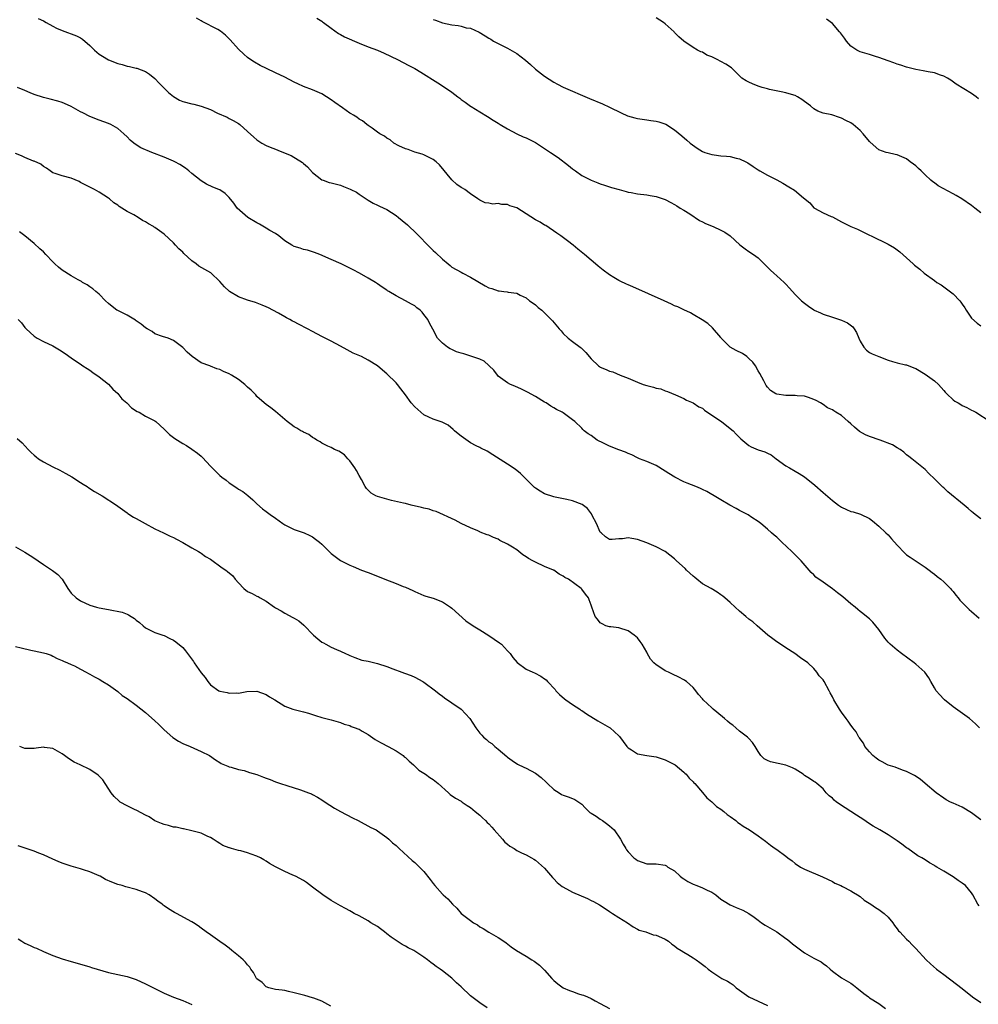
# Model space of a CAD drawing. Units: inches. Extents: x 2499592 to 2502000, y 1488000 to 1491000.
# Drawn here: x 2500962 to 2501168, y 1489507 to 1489720 of the extents above; entities that cross this region are included whole.
import ezdxf

# ---------------------------------------------------------------- set-up
doc = ezdxf.new("R2010")
doc.units = ezdxf.units.IN
doc.header["$MEASUREMENT"] = 0
doc.layers.add('LD24991488_10ft', color=111, linetype='Continuous')

msp = doc.modelspace()

# ---------------------------------------------------------------- linework, layer by layer
at = {"layer": 'LD24991488_10ft'}
for points, elevation in [([(2500965.87, 1489719.87), (2500967, 1489719.35), (2500967.56, 1489719), (2500969, 1489718.21), (2500969.8, 1489717.8), (2500971, 1489717.29), (2500974.13, 1489716.13), (2500975, 1489715.66), (2500975.41, 1489715.41), (2500977, 1489714.01), (2500977.97, 1489713), (2500979, 1489712.2), (2500979.71, 1489711.71), (2500980.98, 1489710.98), (2500983, 1489710.15), (2500983.94, 1489709.94), (2500985, 1489709.59), (2500985.54, 1489709.54), (2500987, 1489709.15), (2500987.14, 1489709.14), (2500989, 1489708.45), (2500989.88, 1489707.88), (2500991, 1489706.92), (2500991.92, 1489705.92), (2500992.84, 1489705), (2500993.93, 1489703.93), (2500995, 1489703.03), (2500996.28, 1489702.28), (2500997, 1489701.96), (2500999, 1489701.44), (2500999.37, 1489701.37), (2501001, 1489700.96), (2501003, 1489700.25), (2501004.51, 1489699.49), (2501006.56, 1489698.56), (2501007, 1489698.28), (2501007.87, 1489697.87), (2501009, 1489697.22), (2501009.31, 1489697), (2501011, 1489695.54), (2501012.3, 1489694.3), (2501013, 1489693.72), (2501013.41, 1489693.41), (2501014.06, 1489693), (2501015, 1489692.5), (2501015.87, 1489692.13), (2501017, 1489691.67), (2501017.51, 1489691.51), (2501018.71, 1489691), (2501020.35, 1489690.35), (2501022.81, 1489688.81), (2501023, 1489688.62), (2501023.86, 1489687.86), (2501025, 1489686.7), (2501027, 1489685.12), (2501027.27, 1489685), (2501028.54, 1489684.54), (2501029, 1489684.44), (2501030.13, 1489684.13), (2501031, 1489683.92), (2501031.68, 1489683.68), (2501033.09, 1489683.09), (2501033.25, 1489683), (2501034.43, 1489682.43), (2501035, 1489682.02), (2501036.51, 1489681), (2501037, 1489680.7), (2501038.08, 1489680.08), (2501039, 1489679.63), (2501039.41, 1489679.41), (2501041, 1489678.66), (2501043, 1489677.39), (2501043.47, 1489677), (2501044.33, 1489676.33), (2501045.41, 1489675.41), (2501047.45, 1489673.45), (2501047.87, 1489673), (2501049.81, 1489671), (2501050.43, 1489670.43), (2501051, 1489669.85), (2501051.45, 1489669.45), (2501053, 1489667.96), (2501054.23, 1489667), (2501054.65, 1489666.65), (2501055, 1489666.3), (2501057, 1489665.17), (2501057.4, 1489665), (2501059, 1489664.13), (2501062.21, 1489662.21), (2501063, 1489661.82), (2501063.65, 1489661.65), (2501065, 1489661.2), (2501065.19, 1489661.19), (2501066.22, 1489661), (2501066.93, 1489660.93), (2501067.13, 1489660.87), (2501069, 1489660.63), (2501069.76, 1489660.24), (2501071, 1489659.65), (2501071.75, 1489659), (2501072.5, 1489658.5), (2501073, 1489658.14), (2501073.61, 1489657.61), (2501074.38, 1489657), (2501075, 1489656.44), (2501076.42, 1489655), (2501076.7, 1489654.7), (2501078.12, 1489653), (2501078.54, 1489652.54), (2501079, 1489652), (2501080.04, 1489651), (2501081, 1489650.25), (2501082.66, 1489649), (2501082.86, 1489648.86), (2501083, 1489648.72), (2501083.88, 1489647.88), (2501085, 1489646.48), (2501086.63, 1489645), (2501086.85, 1489644.85), (2501087, 1489644.75), (2501088.25, 1489644.25), (2501089, 1489643.89), (2501089.71, 1489643.71), (2501091.24, 1489643), (2501093, 1489642.33), (2501095, 1489641.47), (2501096.25, 1489641), (2501097, 1489640.77), (2501098.43, 1489640.43), (2501099, 1489640.21), (2501100.03, 1489640.03), (2501101, 1489639.61), (2501101.49, 1489639.49), (2501103.22, 1489638.78), (2501105, 1489638), (2501105.6, 1489637.6), (2501107, 1489637.06), (2501108.2, 1489636.2), (2501109, 1489635.85), (2501109.42, 1489635.42), (2501112.78, 1489633.22), (2501113.09, 1489633), (2501115, 1489631.53), (2501115.6, 1489631), (2501116.25, 1489630.25), (2501117, 1489629.59), (2501117.29, 1489629.29), (2501119, 1489627.85), (2501119.53, 1489627.53), (2501121, 1489626.88), (2501122.44, 1489626.44), (2501123, 1489626.16), (2501123.84, 1489625.84), (2501124.92, 1489625), (2501127, 1489623.47), (2501127.78, 1489623), (2501129, 1489622.33), (2501129.83, 1489621.83), (2501131, 1489621.08), (2501133.26, 1489619.26), (2501135, 1489617.7), (2501137, 1489615.96), (2501138.32, 1489615), (2501139, 1489614.53), (2501140.07, 1489614.07), (2501141, 1489613.63), (2501141.52, 1489613.52), (2501143.04, 1489613.04), (2501145, 1489612.09), (2501145.62, 1489611.62), (2501147, 1489610.47), (2501148.55, 1489609), (2501149, 1489608.56), (2501149.76, 1489607.76), (2501151, 1489606.33), (2501152.62, 1489604.62), (2501153, 1489604.28), (2501153.74, 1489603.74), (2501156.16, 1489602.16), (2501157, 1489601.61), (2501157.86, 1489601), (2501158.48, 1489600.48), (2501159, 1489600.12), (2501159.59, 1489599.59), (2501160.39, 1489599), (2501161, 1489598.47), (2501162.48, 1489597), (2501162.71, 1489596.71), (2501163, 1489596.37), (2501163.59, 1489595.59), (2501164.14, 1489595), (2501164.5, 1489594.5), (2501165.97, 1489593), (2501166.5, 1489592.5), (2501167, 1489592.09), (2501168.63, 1489590.63)], 8590), ([(2501169, 1489612.03), (2501167.79, 1489613), (2501167.34, 1489613.34), (2501167, 1489613.64), (2501166.24, 1489614.24), (2501165.39, 1489615), (2501161.86, 1489617.86), (2501161, 1489618.7), (2501160.83, 1489618.83), (2501160.65, 1489619), (2501159, 1489620.67), (2501157.81, 1489621.81), (2501157, 1489622.63), (2501154.13, 1489625), (2501153.49, 1489625.49), (2501153, 1489625.84), (2501152.39, 1489626.39), (2501151.58, 1489627), (2501151, 1489627.35), (2501149.99, 1489627.99), (2501147.27, 1489629), (2501145, 1489629.79), (2501144.14, 1489630.14), (2501142.88, 1489630.88), (2501141.77, 1489631.77), (2501141, 1489632.52), (2501140.41, 1489633), (2501139, 1489634.27), (2501137.76, 1489635), (2501137.3, 1489635.3), (2501137, 1489635.52), (2501135.99, 1489635.99), (2501135, 1489636.68), (2501134.45, 1489637), (2501133.5, 1489637.5), (2501133, 1489637.78), (2501131.85, 1489638.15), (2501131, 1489638.47), (2501129.43, 1489638.57), (2501129, 1489638.64), (2501127, 1489638.63), (2501125, 1489638.92), (2501124.84, 1489639), (2501123.7, 1489639.7), (2501123, 1489640.44), (2501122.75, 1489640.75), (2501122.21, 1489641.79), (2501121.36, 1489643.36), (2501121, 1489643.93), (2501120.42, 1489645), (2501119.83, 1489645.83), (2501119, 1489646.62), (2501118.57, 1489647), (2501117.63, 1489647.63), (2501116.29, 1489648.29), (2501115, 1489649.03), (2501113.07, 1489651), (2501113, 1489651.11), (2501111.2, 1489653.2), (2501110.14, 1489654.14), (2501108.94, 1489654.94), (2501107, 1489656.09), (2501106.46, 1489656.46), (2501105, 1489657.06), (2501103.69, 1489657.69), (2501103, 1489657.95), (2501102.31, 1489658.31), (2501100.79, 1489659), (2501094.01, 1489662.01), (2501093, 1489662.47), (2501092.62, 1489662.62), (2501091.27, 1489663.27), (2501091, 1489663.42), (2501089.94, 1489664.06), (2501089, 1489664.59), (2501087.61, 1489665.61), (2501086.5, 1489666.5), (2501085.95, 1489667), (2501085, 1489667.78), (2501083.58, 1489669), (2501082.17, 1489670.17), (2501081.15, 1489671), (2501079.93, 1489671.93), (2501078.5, 1489673), (2501077.63, 1489673.63), (2501075.22, 1489675.22), (2501075, 1489675.34), (2501074, 1489676), (2501073, 1489676.5), (2501071, 1489677.79), (2501069.02, 1489679.02), (2501067.52, 1489679.52), (2501067, 1489679.75), (2501065.76, 1489679.76), (2501065, 1489679.96), (2501063.85, 1489679.85), (2501063, 1489680.04), (2501062.16, 1489680.16), (2501061, 1489680.69), (2501060.58, 1489681), (2501059, 1489682.04), (2501057.77, 1489683), (2501057.28, 1489683.28), (2501057, 1489683.46), (2501056.09, 1489684.09), (2501055, 1489685.09), (2501052.31, 1489688.31), (2501051.6, 1489689), (2501051, 1489689.5), (2501050.11, 1489689.89), (2501049, 1489690.48), (2501048.63, 1489690.63), (2501047, 1489691.02), (2501045.6, 1489691.6), (2501045, 1489691.79), (2501043.55, 1489692.45), (2501042.47, 1489693), (2501041.7, 1489693.7), (2501041, 1489694.06), (2501040.47, 1489694.47), (2501039.47, 1489695), (2501039, 1489695.39), (2501037.8, 1489696.2), (2501037, 1489696.79), (2501036.67, 1489697), (2501035.78, 1489697.78), (2501035, 1489698.18), (2501034.56, 1489698.56), (2501033.79, 1489699), (2501033.33, 1489699.33), (2501033, 1489699.47), (2501031.43, 1489700.57), (2501029.79, 1489701.79), (2501029, 1489702.35), (2501027.98, 1489703), (2501027, 1489703.6), (2501025, 1489704.47), (2501023, 1489705.23), (2501021.8, 1489705.8), (2501021, 1489706.17), (2501019, 1489707.23), (2501017, 1489708.18), (2501015.05, 1489709.05), (2501013.71, 1489709.71), (2501012.44, 1489710.44), (2501011.24, 1489711.24), (2501011, 1489711.43), (2501010.15, 1489712.15), (2501009, 1489713.23), (2501007.24, 1489715.24), (2501006.23, 1489716.23), (2501005.13, 1489717.13), (2501004.54, 1489717.46), (2501001.21, 1489719.21), (2501001, 1489719.35), (2500999.94, 1489719.94)], 8600), ([(2501025.91, 1489719.91), (2501027, 1489719.27), (2501027.16, 1489719.16), (2501027.36, 1489719), (2501029, 1489717.76), (2501030.6, 1489716.6), (2501031, 1489716.4), (2501031.9, 1489715.9), (2501035, 1489714.51), (2501037, 1489713.73), (2501038.97, 1489713), (2501040.39, 1489712.39), (2501043.28, 1489711), (2501045.76, 1489709.76), (2501047.06, 1489709.06), (2501048.32, 1489708.32), (2501052, 1489706), (2501053.2, 1489705.2), (2501055, 1489703.95), (2501056.28, 1489703), (2501056.69, 1489702.69), (2501057, 1489702.42), (2501057.84, 1489701.84), (2501059, 1489700.95), (2501059.13, 1489700.87), (2501061, 1489699.72), (2501062.72, 1489698.72), (2501063.93, 1489697.93), (2501065, 1489697.31), (2501065.17, 1489697.17), (2501065.45, 1489697), (2501067, 1489696.06), (2501069.02, 1489695), (2501070.35, 1489694.35), (2501071, 1489694.11), (2501073, 1489693.1), (2501075, 1489691.84), (2501076.26, 1489691), (2501077.88, 1489689.88), (2501080.16, 1489688.16), (2501081, 1489687.44), (2501081.64, 1489687), (2501083, 1489685.99), (2501085, 1489685), (2501086.47, 1489684.47), (2501087, 1489684.22), (2501087.93, 1489683.93), (2501089.42, 1489683.42), (2501091.09, 1489683), (2501092.56, 1489682.56), (2501093, 1489682.46), (2501093.63, 1489682.37), (2501095, 1489682.09), (2501097, 1489681.83), (2501097.72, 1489681.71), (2501099, 1489681.48), (2501100.53, 1489681), (2501101, 1489680.83), (2501102.17, 1489680.17), (2501103, 1489679.76), (2501103.45, 1489679.45), (2501104.24, 1489679), (2501105, 1489678.54), (2501106.26, 1489677.74), (2501108.34, 1489676.34), (2501109, 1489676.03), (2501109.67, 1489675.67), (2501111.29, 1489675), (2501113, 1489674.26), (2501113.82, 1489673.82), (2501115, 1489672.99), (2501117.08, 1489671.08), (2501118.2, 1489670.2), (2501119, 1489669.64), (2501119.99, 1489669), (2501121, 1489668.25), (2501122.34, 1489667), (2501123.64, 1489665.64), (2501124.37, 1489665), (2501125, 1489664.41), (2501126.65, 1489663), (2501127, 1489662.62), (2501127.74, 1489661.74), (2501129, 1489660.36), (2501130.34, 1489659), (2501131, 1489658.5), (2501131.88, 1489657.88), (2501133, 1489657.06), (2501133.11, 1489657), (2501134.41, 1489656.41), (2501135, 1489656.11), (2501137, 1489655.47), (2501139, 1489654.88), (2501140.28, 1489654.28), (2501141.41, 1489653.41), (2501141.67, 1489653), (2501142.22, 1489652.22), (2501142.68, 1489651), (2501143, 1489650.32), (2501143.76, 1489649), (2501144.35, 1489648.35), (2501145, 1489647.89), (2501145.56, 1489647.56), (2501147, 1489647), (2501149, 1489646.25), (2501149.95, 1489645.95), (2501151, 1489645.65), (2501152.77, 1489645.23), (2501153, 1489645.19), (2501154.59, 1489644.59), (2501155, 1489644.42), (2501157, 1489643.24), (2501159, 1489641.79), (2501159.87, 1489641), (2501161, 1489639.66), (2501161.31, 1489639.31), (2501161.67, 1489639), (2501163, 1489637.66), (2501163.39, 1489637.39), (2501164.14, 1489637), (2501164.67, 1489636.67), (2501165, 1489636.49), (2501166.01, 1489636.01), (2501167, 1489635.48), (2501167.32, 1489635.32), (2501167.93, 1489635), (2501171, 1489633)], 8610), ([(2501051, 1489719.64), (2501051.48, 1489719.48), (2501053, 1489718.93), (2501055, 1489718.47), (2501056.34, 1489718.34), (2501057, 1489718.19), (2501058.12, 1489717.88), (2501059, 1489717.76), (2501060.88, 1489716.88), (2501062.15, 1489716.15), (2501063, 1489715.59), (2501063.38, 1489715.38), (2501063.98, 1489715), (2501067, 1489713.46), (2501069, 1489712.3), (2501070.87, 1489710.87), (2501071.95, 1489709.95), (2501073, 1489708.95), (2501075, 1489707.43), (2501077, 1489706.12), (2501077.74, 1489705.74), (2501079, 1489705.05), (2501084.63, 1489702.63), (2501087.45, 1489701.45), (2501089, 1489700.74), (2501091.5, 1489699.5), (2501092.89, 1489698.89), (2501094.44, 1489698.44), (2501095, 1489698.32), (2501097, 1489698.01), (2501097.91, 1489697.91), (2501099, 1489697.72), (2501099.6, 1489697.6), (2501101.08, 1489697.08), (2501103, 1489695.86), (2501104.57, 1489694.57), (2501105.64, 1489693.64), (2501106.35, 1489693), (2501107.9, 1489691.9), (2501109, 1489691.22), (2501109.49, 1489691), (2501111, 1489690.54), (2501111.51, 1489690.49), (2501113, 1489690.27), (2501114.19, 1489690.19), (2501115, 1489690.09), (2501116.24, 1489689.75), (2501117, 1489689.64), (2501118.35, 1489689), (2501118.77, 1489688.77), (2501119.96, 1489687.96), (2501121, 1489687.23), (2501121.37, 1489687), (2501123, 1489686.08), (2501125, 1489685.08), (2501126.36, 1489684.36), (2501127.61, 1489683.61), (2501128.84, 1489682.84), (2501130.81, 1489681.19), (2501132.12, 1489680.12), (2501133, 1489679.09), (2501133.15, 1489679), (2501135, 1489677.98), (2501136.78, 1489677.22), (2501137, 1489677.14), (2501139, 1489676.06), (2501139.67, 1489675.67), (2501141.01, 1489675.01), (2501142.43, 1489674.43), (2501143, 1489674.16), (2501145, 1489673.18), (2501145.33, 1489673), (2501149, 1489671.24), (2501150.42, 1489670.42), (2501151.57, 1489669.57), (2501153, 1489668.25), (2501154.39, 1489667), (2501154.73, 1489666.73), (2501155, 1489666.47), (2501155.85, 1489665.85), (2501156.81, 1489665), (2501159, 1489663.41), (2501159.51, 1489663), (2501160.44, 1489662.44), (2501161, 1489662), (2501161.61, 1489661.61), (2501163, 1489660.49), (2501164.47, 1489659), (2501164.72, 1489658.72), (2501165, 1489658.27), (2501165.52, 1489657.52), (2501165.82, 1489657), (2501167, 1489655.31), (2501168.18, 1489654.18), (2501169, 1489653.63)], 8620), ([(2501169, 1489677.99), (2501167.73, 1489679), (2501167, 1489679.54), (2501164.91, 1489681), (2501163.7, 1489681.7), (2501163, 1489682.06), (2501159.82, 1489683.82), (2501159, 1489684.45), (2501158.66, 1489684.66), (2501158.25, 1489685), (2501157, 1489686.15), (2501156.11, 1489687), (2501155.56, 1489687.56), (2501155, 1489688.07), (2501154.5, 1489688.5), (2501153.77, 1489689), (2501153, 1489689.58), (2501151, 1489690.45), (2501150.54, 1489690.54), (2501149, 1489690.88), (2501148.59, 1489691), (2501147, 1489691.56), (2501145.18, 1489693.18), (2501145, 1489693.38), (2501143.66, 1489695), (2501143, 1489695.73), (2501141.51, 1489697), (2501141, 1489697.36), (2501139.91, 1489697.91), (2501139, 1489698.41), (2501138.54, 1489698.54), (2501136.91, 1489699.09), (2501135, 1489699.47), (2501133.88, 1489699.88), (2501133, 1489700.38), (2501132.27, 1489701), (2501131, 1489701.94), (2501130.42, 1489702.42), (2501129.5, 1489703), (2501129, 1489703.23), (2501128.69, 1489703.31), (2501127, 1489703.85), (2501125.97, 1489704.03), (2501123.43, 1489704.57), (2501123, 1489704.67), (2501121.87, 1489705), (2501121, 1489705.28), (2501119.76, 1489705.76), (2501119, 1489706.14), (2501118.4, 1489706.4), (2501117.49, 1489707), (2501115.24, 1489709.24), (2501114.04, 1489710.04), (2501113, 1489710.6), (2501112.19, 1489711), (2501111, 1489711.56), (2501109.92, 1489711.92), (2501109, 1489712.58), (2501108.66, 1489712.66), (2501107.97, 1489713), (2501107, 1489713.6), (2501105, 1489714.98), (2501103.93, 1489715.93), (2501103, 1489716.87), (2501102.91, 1489717), (2501101, 1489718.71), (2501100.63, 1489719), (2501099, 1489720.01)], 8630), ([(2501168.53, 1489702.53), (2501167.98, 1489703), (2501167, 1489703.71), (2501163.7, 1489705.7), (2501162.54, 1489706.54), (2501161.84, 1489707), (2501161, 1489707.46), (2501160.34, 1489707.66), (2501159, 1489708.16), (2501157.64, 1489708.36), (2501156.6, 1489708.6), (2501155, 1489708.83), (2501153.28, 1489709.28), (2501153, 1489709.34), (2501151.78, 1489709.78), (2501151, 1489709.99), (2501150.28, 1489710.28), (2501149, 1489710.71), (2501147, 1489711.48), (2501146.31, 1489711.69), (2501145, 1489712.12), (2501143, 1489712.67), (2501142.29, 1489713), (2501141, 1489713.9), (2501140.05, 1489715), (2501139.62, 1489715.62), (2501138.78, 1489716.78), (2501138.56, 1489717), (2501137, 1489718.78), (2501135.74, 1489719.74)], 8640), ([(2501168.7, 1489567), (2501167.83, 1489567.83), (2501166.52, 1489569), (2501163, 1489571.54), (2501161.15, 1489573), (2501161, 1489573.14), (2501160.14, 1489574.14), (2501159.37, 1489575), (2501159, 1489575.6), (2501158.2, 1489577), (2501157.8, 1489577.8), (2501156.92, 1489579), (2501155, 1489580.72), (2501154.66, 1489581), (2501151.9, 1489583), (2501151, 1489583.7), (2501149.45, 1489585), (2501149.22, 1489585.22), (2501149, 1489585.47), (2501148.32, 1489586.32), (2501147, 1489588.21), (2501146.4, 1489589), (2501145.74, 1489589.74), (2501145, 1489590.48), (2501144.37, 1489591), (2501143.6, 1489591.6), (2501143, 1489592.1), (2501142.49, 1489592.49), (2501141.92, 1489593), (2501141, 1489593.73), (2501139.23, 1489595.23), (2501138.09, 1489596.09), (2501137, 1489596.96), (2501135, 1489598.39), (2501133.47, 1489599.47), (2501133, 1489599.99), (2501132.45, 1489600.45), (2501132.03, 1489601), (2501130.31, 1489603), (2501129, 1489604.27), (2501128.61, 1489604.61), (2501128.26, 1489605), (2501126.14, 1489607), (2501125, 1489608.05), (2501124.48, 1489608.48), (2501123.92, 1489609), (2501123, 1489609.8), (2501121.6, 1489611), (2501121, 1489611.49), (2501119.67, 1489612.33), (2501118.87, 1489612.87), (2501117.54, 1489613.54), (2501117, 1489613.8), (2501116.26, 1489614.26), (2501114.9, 1489615), (2501113, 1489616.16), (2501111.2, 1489617.2), (2501111, 1489617.28), (2501109.94, 1489617.94), (2501109, 1489618.34), (2501108.58, 1489618.58), (2501107.61, 1489619), (2501105.7, 1489619.7), (2501105, 1489620), (2501103.03, 1489621), (2501101.77, 1489621.77), (2501101, 1489622.33), (2501099, 1489623.5), (2501097, 1489624.37), (2501095.43, 1489625), (2501095, 1489625.19), (2501093.8, 1489625.8), (2501093, 1489626.1), (2501092.42, 1489626.42), (2501091, 1489626.88), (2501089, 1489627.72), (2501087.66, 1489628.34), (2501086.33, 1489629), (2501085, 1489629.97), (2501084.38, 1489630.38), (2501083.55, 1489631), (2501083.26, 1489631.26), (2501083, 1489631.54), (2501081.47, 1489633), (2501081, 1489633.4), (2501079, 1489634.85), (2501078.75, 1489635), (2501077.57, 1489635.57), (2501077, 1489635.93), (2501076.32, 1489636.32), (2501075.32, 1489637), (2501075, 1489637.18), (2501073, 1489638.4), (2501071.34, 1489639.34), (2501070.01, 1489640.01), (2501068.61, 1489640.61), (2501067.63, 1489641), (2501067, 1489641.34), (2501065, 1489642.8), (2501064.82, 1489643), (2501064.07, 1489644.07), (2501061.98, 1489645.98), (2501061, 1489646.41), (2501059.12, 1489647.12), (2501057.56, 1489647.56), (2501057, 1489647.76), (2501056.04, 1489648.04), (2501055, 1489648.54), (2501054.66, 1489648.66), (2501054.08, 1489649), (2501053, 1489649.86), (2501051.88, 1489651), (2501050.93, 1489652.93), (2501050.19, 1489654.19), (2501049.84, 1489655), (2501049, 1489656.06), (2501048.57, 1489656.57), (2501048.14, 1489657), (2501047.47, 1489657.47), (2501047, 1489657.9), (2501046.31, 1489658.31), (2501044.99, 1489659), (2501043, 1489660.08), (2501041.43, 1489661), (2501041.16, 1489661.16), (2501041, 1489661.29), (2501039.97, 1489661.97), (2501039, 1489662.69), (2501038.53, 1489663), (2501037, 1489663.87), (2501035.09, 1489665), (2501033.71, 1489665.71), (2501031.17, 1489667), (2501029, 1489667.9), (2501026.57, 1489669), (2501025.42, 1489669.42), (2501023.91, 1489669.91), (2501023, 1489670.11), (2501022.35, 1489670.35), (2501021, 1489670.73), (2501020.5, 1489671), (2501019, 1489671.97), (2501017.73, 1489673), (2501017, 1489673.5), (2501015.8, 1489674.2), (2501015, 1489674.7), (2501013.54, 1489675.54), (2501013, 1489675.83), (2501011.07, 1489677), (2501008.74, 1489679), (2501008.03, 1489680.03), (2501007, 1489681.29), (2501006.14, 1489682.14), (2501005, 1489682.9), (2501004.81, 1489683), (2501003.5, 1489683.5), (2501002.14, 1489684.14), (2501001, 1489684.86), (2500999, 1489686.45), (2500998.34, 1489687), (2500997.57, 1489687.57), (2500996.36, 1489688.36), (2500995.27, 1489689), (2500995, 1489689.14), (2500993, 1489689.97), (2500990.37, 1489691), (2500988.01, 1489692.01), (2500987, 1489692.63), (2500986.46, 1489693), (2500985.65, 1489693.65), (2500985, 1489694.36), (2500984.34, 1489695), (2500983, 1489696.14), (2500981.49, 1489697), (2500981, 1489697.25), (2500979, 1489697.95), (2500977, 1489698.73), (2500975.51, 1489699.51), (2500975, 1489699.77), (2500973, 1489700.89), (2500971.56, 1489701.56), (2500971, 1489701.76), (2500970.06, 1489702.06), (2500968.47, 1489702.47), (2500967, 1489702.82), (2500965, 1489703.5), (2500964.16, 1489703.84), (2500963, 1489704.34), (2500961.39, 1489705)], 8580), ([(2501169, 1489547.2), (2501167, 1489548.7), (2501165, 1489549.9), (2501163, 1489550.75), (2501162.46, 1489551), (2501161.51, 1489551.51), (2501161, 1489551.83), (2501159.4, 1489553), (2501157, 1489555), (2501155.9, 1489555.9), (2501154.71, 1489556.71), (2501153, 1489557.61), (2501152.11, 1489557.89), (2501150.51, 1489558.51), (2501149, 1489558.93), (2501148.85, 1489559), (2501147.7, 1489559.7), (2501147, 1489560.02), (2501146.47, 1489560.47), (2501145.74, 1489561), (2501145, 1489561.8), (2501144.02, 1489563), (2501143.7, 1489563.7), (2501143, 1489564.59), (2501142.84, 1489564.84), (2501142.71, 1489565), (2501142.12, 1489566.12), (2501141.39, 1489567), (2501141.24, 1489567.24), (2501141, 1489567.54), (2501140.42, 1489568.42), (2501139.95, 1489569), (2501139, 1489570.35), (2501138.51, 1489571), (2501137.3, 1489573), (2501137, 1489573.69), (2501136.55, 1489574.55), (2501136.29, 1489575), (2501135.21, 1489577), (2501135, 1489577.31), (2501134.19, 1489578.19), (2501133.69, 1489579), (2501133, 1489579.75), (2501131.75, 1489581), (2501130.11, 1489582.11), (2501128.9, 1489583), (2501127, 1489584.21), (2501125.79, 1489585), (2501125, 1489585.55), (2501124.19, 1489586.19), (2501123.09, 1489587), (2501120.8, 1489589), (2501119.83, 1489589.83), (2501119, 1489590.43), (2501118.36, 1489591), (2501117, 1489592.17), (2501116.08, 1489593), (2501115, 1489594.04), (2501113.8, 1489595), (2501113.37, 1489595.37), (2501113, 1489595.65), (2501112.2, 1489596.2), (2501110.86, 1489597), (2501109, 1489598.06), (2501107.79, 1489599), (2501107.37, 1489599.37), (2501107, 1489599.66), (2501105.58, 1489601), (2501105.31, 1489601.31), (2501103.43, 1489603), (2501103.23, 1489603.23), (2501103, 1489603.43), (2501101, 1489604.97), (2501099, 1489606.02), (2501097, 1489606.86), (2501095, 1489607.59), (2501093.77, 1489607.77), (2501093, 1489607.94), (2501091.75, 1489607.75), (2501091, 1489607.72), (2501089.57, 1489607.57), (2501089, 1489607.6), (2501088.12, 1489608.12), (2501087.18, 1489609), (2501087, 1489609.19), (2501086.14, 1489611), (2501085.24, 1489612.76), (2501085.09, 1489613.09), (2501084.24, 1489614.24), (2501083.09, 1489615.09), (2501081, 1489615.88), (2501079.8, 1489616.2), (2501077.27, 1489616.73), (2501077, 1489616.78), (2501075, 1489617.4), (2501074.03, 1489618.03), (2501073, 1489618.63), (2501072.81, 1489618.81), (2501072.59, 1489619), (2501071, 1489620.58), (2501070.8, 1489620.8), (2501070.56, 1489621), (2501069.82, 1489621.82), (2501069, 1489622.45), (2501068.7, 1489622.7), (2501068.2, 1489623), (2501067, 1489623.82), (2501063.8, 1489625.8), (2501062.59, 1489626.59), (2501061.28, 1489627.28), (2501061, 1489627.38), (2501060.26, 1489627.74), (2501059, 1489628.43), (2501057, 1489629.83), (2501056.38, 1489630.38), (2501055.55, 1489631), (2501055.28, 1489631.28), (2501054.2, 1489632.2), (2501052.89, 1489632.89), (2501051, 1489633.53), (2501050.06, 1489633.94), (2501049, 1489634.43), (2501048.29, 1489635), (2501047, 1489636.16), (2501046.26, 1489637), (2501045, 1489638.76), (2501044.04, 1489640.04), (2501043.28, 1489641), (2501043, 1489641.33), (2501041, 1489643.27), (2501040.04, 1489644.04), (2501039, 1489645.01), (2501037, 1489646.26), (2501035.5, 1489647), (2501033.77, 1489647.76), (2501032.44, 1489648.44), (2501031, 1489649.27), (2501029, 1489650.31), (2501027, 1489651.32), (2501025, 1489652.37), (2501023.89, 1489653), (2501021.97, 1489653.97), (2501021, 1489654.5), (2501020.66, 1489654.66), (2501020.11, 1489655), (2501019.37, 1489655.37), (2501019, 1489655.6), (2501017.61, 1489656.39), (2501016.45, 1489657), (2501015.48, 1489657.48), (2501015, 1489657.72), (2501014.11, 1489658.11), (2501012.66, 1489658.66), (2501011, 1489659.18), (2501009, 1489659.87), (2501007.09, 1489661), (2501007, 1489661.07), (2501006.03, 1489662.03), (2501005, 1489663.18), (2501003.03, 1489665.03), (2501001.8, 1489665.8), (2501000.51, 1489666.51), (2500999.9, 1489667), (2500999, 1489667.63), (2500997.24, 1489669.24), (2500997, 1489669.47), (2500996.19, 1489670.19), (2500995.47, 1489671), (2500995, 1489671.49), (2500993, 1489673.36), (2500991, 1489674.82), (2500990.87, 1489674.87), (2500990.69, 1489675), (2500989.6, 1489675.6), (2500989, 1489676.04), (2500988.33, 1489676.33), (2500987.38, 1489677), (2500986.47, 1489677.53), (2500985, 1489678.3), (2500983.91, 1489679), (2500983.33, 1489679.33), (2500983, 1489679.6), (2500982.15, 1489680.15), (2500981.2, 1489681), (2500981, 1489681.16), (2500979, 1489682.46), (2500977.98, 1489683), (2500977, 1489683.48), (2500975, 1489684.55), (2500974.7, 1489684.7), (2500973, 1489685.45), (2500971, 1489685.97), (2500969.53, 1489686.47), (2500969, 1489686.63), (2500968.44, 1489687), (2500967.62, 1489687.62), (2500967, 1489687.93), (2500966.43, 1489688.43), (2500965, 1489689.08), (2500964.88, 1489689.12), (2500963, 1489689.93), (2500962.27, 1489690.27), (2500961, 1489690.78)], 8570), ([(2501168.64, 1489528.64), (2501168.35, 1489529), (2501167.29, 1489531), (2501167, 1489531.44), (2501165.69, 1489533), (2501165, 1489533.55), (2501164.12, 1489534.12), (2501163, 1489534.91), (2501161, 1489536.1), (2501159.55, 1489537), (2501159.19, 1489537.19), (2501159, 1489537.33), (2501157.93, 1489537.93), (2501157, 1489538.55), (2501156.25, 1489539), (2501155.43, 1489539.43), (2501153.26, 1489541), (2501153, 1489541.17), (2501151.96, 1489541.96), (2501151, 1489542.61), (2501150.78, 1489542.78), (2501149, 1489543.91), (2501147.22, 1489545), (2501145.8, 1489545.8), (2501144.58, 1489546.58), (2501144, 1489547), (2501143, 1489547.64), (2501142.19, 1489548.19), (2501139.76, 1489549.76), (2501137.87, 1489551), (2501137.41, 1489551.41), (2501137, 1489551.83), (2501136.33, 1489552.33), (2501135.69, 1489553), (2501135, 1489553.82), (2501133.67, 1489555), (2501133.27, 1489555.27), (2501133, 1489555.43), (2501132.05, 1489556.05), (2501131, 1489556.75), (2501130.68, 1489557), (2501129, 1489558.08), (2501128.4, 1489558.4), (2501127, 1489558.98), (2501125.31, 1489559.31), (2501123.65, 1489559.65), (2501123, 1489559.93), (2501122.29, 1489560.29), (2501121.59, 1489561), (2501121, 1489561.88), (2501120.37, 1489563), (2501119.82, 1489563.82), (2501119, 1489564.68), (2501118.74, 1489565), (2501117, 1489566.3), (2501116.23, 1489567), (2501115.56, 1489567.56), (2501115, 1489567.94), (2501114.43, 1489568.43), (2501113.73, 1489569), (2501113.34, 1489569.34), (2501111.28, 1489571), (2501111, 1489571.29), (2501109.18, 1489573), (2501109, 1489573.24), (2501108.15, 1489574.15), (2501107.6, 1489575), (2501107, 1489575.67), (2501105.58, 1489577), (2501105.23, 1489577.23), (2501105, 1489577.35), (2501103.9, 1489577.9), (2501102.55, 1489578.55), (2501101.67, 1489579), (2501101, 1489579.31), (2501100.05, 1489579.95), (2501099, 1489580.58), (2501098.54, 1489581), (2501097.78, 1489581.78), (2501097.09, 1489583.09), (2501097, 1489583.3), (2501096.02, 1489585), (2501095.6, 1489585.6), (2501095, 1489586.4), (2501094.67, 1489586.67), (2501094.26, 1489587), (2501093, 1489587.91), (2501091, 1489588.58), (2501089.26, 1489588.74), (2501089, 1489588.78), (2501088.19, 1489589), (2501087.39, 1489589.39), (2501087, 1489589.62), (2501086.42, 1489590.42), (2501085.89, 1489591), (2501085.2, 1489593), (2501085, 1489593.43), (2501084.6, 1489594.6), (2501084.45, 1489595), (2501083.79, 1489595.79), (2501083, 1489596.85), (2501082.87, 1489597), (2501080.12, 1489599), (2501079.38, 1489599.38), (2501079, 1489599.68), (2501078.14, 1489600.14), (2501077, 1489600.94), (2501076.88, 1489601), (2501075, 1489601.78), (2501073, 1489602.67), (2501072.48, 1489603), (2501071.51, 1489603.51), (2501071, 1489603.88), (2501070.3, 1489604.3), (2501069.45, 1489605), (2501069, 1489605.34), (2501068.06, 1489605.94), (2501067, 1489606.58), (2501065.37, 1489607.37), (2501065, 1489607.63), (2501063.98, 1489607.98), (2501063, 1489608.49), (2501062.6, 1489608.6), (2501061.13, 1489609.13), (2501061, 1489609.22), (2501060.58, 1489609.42), (2501059, 1489610.06), (2501057.03, 1489611.03), (2501055.75, 1489611.75), (2501051.64, 1489613.64), (2501051, 1489613.79), (2501050.11, 1489614.11), (2501049, 1489614.33), (2501048.48, 1489614.48), (2501046.25, 1489615), (2501045, 1489615.32), (2501044.6, 1489615.4), (2501042.01, 1489615.99), (2501041, 1489616.24), (2501039, 1489616.84), (2501038.61, 1489617), (2501037.6, 1489617.6), (2501037, 1489618.18), (2501036.59, 1489618.59), (2501036.34, 1489619), (2501035.51, 1489620.49), (2501035, 1489621.37), (2501034.44, 1489622.44), (2501034.09, 1489623), (2501033, 1489624.56), (2501032.57, 1489625), (2501031.85, 1489625.85), (2501030.64, 1489626.64), (2501029.73, 1489627), (2501029, 1489627.39), (2501028.29, 1489627.71), (2501027, 1489628.32), (2501026.61, 1489628.61), (2501025.88, 1489629), (2501025.38, 1489629.38), (2501025, 1489629.54), (2501024.21, 1489630.21), (2501023, 1489630.69), (2501022.82, 1489630.82), (2501022.49, 1489631), (2501021.58, 1489631.58), (2501021, 1489631.87), (2501020.37, 1489632.37), (2501019.52, 1489633), (2501019, 1489633.46), (2501017, 1489635.15), (2501015.99, 1489635.99), (2501015, 1489636.66), (2501014.55, 1489637), (2501013, 1489638.41), (2501012.73, 1489638.73), (2501011.74, 1489639.74), (2501011, 1489640.38), (2501010.7, 1489640.7), (2501010.39, 1489641), (2501009, 1489642.03), (2501007.55, 1489643), (2501007, 1489643.3), (2501005.78, 1489643.78), (2501005, 1489644.25), (2501004.37, 1489644.37), (2501003, 1489644.95), (2501002.82, 1489645), (2501001, 1489645.68), (2500999.02, 1489647.02), (2500997.93, 1489647.93), (2500997, 1489648.99), (2500995, 1489650.49), (2500993.89, 1489651), (2500992.65, 1489651.35), (2500991, 1489651.88), (2500990.4, 1489652.4), (2500989.37, 1489653), (2500989, 1489653.18), (2500988.02, 1489654.02), (2500987, 1489654.68), (2500986.83, 1489654.83), (2500985, 1489655.9), (2500984.29, 1489656.29), (2500983, 1489656.9), (2500982.84, 1489657), (2500981.77, 1489657.77), (2500981, 1489658.45), (2500980.35, 1489659), (2500979, 1489660.43), (2500978.29, 1489661), (2500977.6, 1489661.6), (2500977, 1489662), (2500976.44, 1489662.44), (2500975.44, 1489663), (2500975.18, 1489663.18), (2500974.46, 1489663.54), (2500973, 1489664.38), (2500971, 1489665.61), (2500970.24, 1489666.24), (2500969.41, 1489667), (2500969, 1489667.41), (2500967.49, 1489669), (2500967, 1489669.54), (2500966.24, 1489670.24), (2500965, 1489671.36), (2500963, 1489673.05), (2500961.86, 1489673.86)], 8560), ([(2500961.57, 1489655), (2500962.24, 1489654.24), (2500963, 1489653.26), (2500963.24, 1489653), (2500965, 1489651.41), (2500965.64, 1489651), (2500967, 1489650.25), (2500969, 1489649.28), (2500970.47, 1489648.47), (2500971.69, 1489647.69), (2500973, 1489646.74), (2500975.19, 1489645.19), (2500975.5, 1489645), (2500976.41, 1489644.41), (2500977, 1489644.06), (2500977.6, 1489643.6), (2500979, 1489642.67), (2500981, 1489641.03), (2500981.96, 1489639.96), (2500983, 1489639.05), (2500983.9, 1489637.9), (2500984.94, 1489637), (2500985.98, 1489635.98), (2500987.19, 1489635.19), (2500987.61, 1489635), (2500989, 1489634.19), (2500991, 1489633.15), (2500991.21, 1489633), (2500993, 1489631.38), (2500993.18, 1489631.18), (2500994.19, 1489630.19), (2500995.34, 1489629.34), (2500997, 1489628.27), (2500997.81, 1489627.81), (2500999, 1489627.05), (2501000.2, 1489626.2), (2501001, 1489625.52), (2501001.26, 1489625.26), (2501003, 1489623.38), (2501003.32, 1489623), (2501005, 1489621.38), (2501005.44, 1489621), (2501006.34, 1489620.34), (2501007, 1489619.8), (2501008.7, 1489618.7), (2501009, 1489618.46), (2501009.93, 1489617.93), (2501011.04, 1489617.04), (2501012.11, 1489616.11), (2501013, 1489615.25), (2501014.21, 1489614.21), (2501015, 1489613.65), (2501015.85, 1489613), (2501017, 1489612.18), (2501018.57, 1489611), (2501019, 1489610.73), (2501020.15, 1489610.15), (2501021, 1489609.75), (2501023.2, 1489609), (2501024.43, 1489608.43), (2501025, 1489608.14), (2501025.65, 1489607.65), (2501026.49, 1489607), (2501027, 1489606.58), (2501028.54, 1489605), (2501029, 1489604.57), (2501031, 1489603.02), (2501033, 1489602.02), (2501033.76, 1489601.76), (2501035.56, 1489601), (2501037, 1489600.47), (2501039, 1489599.66), (2501040.56, 1489599), (2501043, 1489598.1), (2501044.53, 1489597.47), (2501045, 1489597.31), (2501046.59, 1489596.59), (2501047, 1489596.34), (2501049, 1489595.49), (2501049.37, 1489595.37), (2501051, 1489594.95), (2501053, 1489594.16), (2501054.68, 1489593), (2501055, 1489592.76), (2501058.05, 1489590.05), (2501059.58, 1489589), (2501061, 1489588.1), (2501063, 1489586.89), (2501064.13, 1489586.13), (2501065.3, 1489585.3), (2501065.67, 1489585), (2501067, 1489583.57), (2501067.55, 1489583), (2501068.17, 1489582.17), (2501069.06, 1489581.06), (2501071, 1489579.67), (2501072.42, 1489579), (2501072.83, 1489578.83), (2501074.17, 1489578.16), (2501075, 1489577.52), (2501075.31, 1489577.31), (2501075.58, 1489577), (2501077.24, 1489575.24), (2501077.42, 1489575), (2501078.18, 1489574.18), (2501079.26, 1489573.26), (2501079.6, 1489573), (2501081, 1489572.02), (2501082.59, 1489571), (2501082.82, 1489570.82), (2501083, 1489570.72), (2501083.99, 1489569.99), (2501086.48, 1489568.48), (2501087, 1489568.23), (2501089, 1489567.08), (2501089.12, 1489567), (2501091, 1489565.27), (2501091.13, 1489565.13), (2501092.73, 1489563), (2501093, 1489562.7), (2501093.74, 1489562.26), (2501095, 1489561.42), (2501097, 1489561.01), (2501099, 1489560.71), (2501100.29, 1489560.29), (2501101, 1489560.09), (2501103, 1489559.12), (2501103.16, 1489559), (2501105, 1489557.47), (2501105.22, 1489557.22), (2501105.47, 1489557), (2501106.13, 1489556.13), (2501107, 1489555.39), (2501107.17, 1489555.17), (2501107.35, 1489555), (2501109, 1489553.09), (2501109.94, 1489551.94), (2501111, 1489551.04), (2501112.06, 1489550.06), (2501113, 1489549.45), (2501113.59, 1489549), (2501114.34, 1489548.34), (2501115, 1489547.88), (2501116.19, 1489547), (2501116.62, 1489546.62), (2501117, 1489546.36), (2501117.79, 1489545.79), (2501119.11, 1489545), (2501121, 1489543.74), (2501122.58, 1489542.58), (2501123.7, 1489541.7), (2501124.67, 1489541), (2501125, 1489540.78), (2501127, 1489539.31), (2501127.38, 1489539), (2501128.31, 1489538.31), (2501129, 1489537.75), (2501130.15, 1489537), (2501131, 1489536.53), (2501134.9, 1489534.9), (2501137, 1489533.86), (2501137.55, 1489533.55), (2501138.82, 1489533), (2501139.17, 1489532.83), (2501141, 1489531.87), (2501141.53, 1489531.53), (2501142.45, 1489531), (2501143, 1489530.62), (2501143.89, 1489529.89), (2501145.32, 1489529), (2501146.28, 1489528.28), (2501147, 1489527.84), (2501148.19, 1489527), (2501149, 1489526.19), (2501150, 1489525), (2501150.39, 1489524.39), (2501151, 1489523.7), (2501151.28, 1489523.28), (2501151.56, 1489523), (2501153, 1489521.45), (2501153.51, 1489521), (2501154.22, 1489520.22), (2501155, 1489519.46), (2501157.2, 1489517), (2501158.14, 1489516.14), (2501159.46, 1489515), (2501161, 1489513.82), (2501163.78, 1489511.78), (2501165, 1489510.82), (2501167.23, 1489509), (2501169, 1489507.81)], 8550), ([(2500961.35, 1489629.35), (2500962.4, 1489628.4), (2500963.7, 1489627), (2500964.35, 1489626.35), (2500965, 1489625.74), (2500965.39, 1489625.39), (2500965.93, 1489625), (2500967, 1489624.31), (2500969, 1489623.21), (2500970.49, 1489622.49), (2500971, 1489622.21), (2500971.81, 1489621.81), (2500973.09, 1489621.1), (2500975, 1489619.9), (2500975.53, 1489619.53), (2500976.4, 1489619), (2500976.74, 1489618.74), (2500977.96, 1489617.96), (2500979.65, 1489617), (2500982.7, 1489615), (2500983, 1489614.79), (2500984.02, 1489614.02), (2500985, 1489613.36), (2500985.2, 1489613.2), (2500986.39, 1489612.39), (2500987, 1489612.08), (2500988.93, 1489611), (2500991, 1489609.88), (2500992.88, 1489609), (2500994.29, 1489608.29), (2500995, 1489608), (2500995.63, 1489607.63), (2500997.06, 1489606.94), (2500999, 1489605.78), (2501000.4, 1489605), (2501000.75, 1489604.75), (2501001, 1489604.62), (2501001.94, 1489603.94), (2501003, 1489603.31), (2501005.5, 1489601.5), (2501006.28, 1489601), (2501006.69, 1489600.69), (2501007.77, 1489599.77), (2501008.34, 1489599), (2501009, 1489598.21), (2501010.15, 1489597), (2501011, 1489596.39), (2501011.97, 1489595.97), (2501013, 1489595.39), (2501013.28, 1489595.28), (2501013.69, 1489595), (2501015, 1489594.3), (2501016.78, 1489593), (2501017, 1489592.86), (2501018.21, 1489592.21), (2501019, 1489591.69), (2501020.77, 1489590.77), (2501021, 1489590.61), (2501022.04, 1489590.04), (2501023.12, 1489589.12), (2501025.18, 1489587), (2501026.15, 1489586.15), (2501027, 1489585.49), (2501027.32, 1489585.32), (2501027.81, 1489585), (2501029, 1489584.41), (2501030.11, 1489583.89), (2501031, 1489583.55), (2501032.09, 1489583), (2501032.74, 1489582.74), (2501033, 1489582.59), (2501034.13, 1489582.13), (2501035.61, 1489581.61), (2501037, 1489581.33), (2501037.26, 1489581.26), (2501039, 1489580.86), (2501041, 1489580.19), (2501042.29, 1489579.71), (2501044.23, 1489579), (2501044.8, 1489578.8), (2501046.26, 1489578.26), (2501047, 1489577.94), (2501048.77, 1489577), (2501049, 1489576.85), (2501051.5, 1489575), (2501052.29, 1489574.29), (2501053, 1489573.79), (2501053.43, 1489573.43), (2501055, 1489572.35), (2501057.04, 1489571), (2501058.88, 1489569), (2501060.16, 1489567), (2501061, 1489565.88), (2501061.43, 1489565.43), (2501061.85, 1489565), (2501062.47, 1489564.47), (2501063, 1489563.97), (2501063.59, 1489563.59), (2501064.28, 1489563), (2501065, 1489562.42), (2501066.85, 1489560.85), (2501067, 1489560.7), (2501067.97, 1489559.97), (2501069.16, 1489559.16), (2501070.53, 1489558.53), (2501071, 1489558.33), (2501073, 1489557.26), (2501074.28, 1489556.28), (2501075.32, 1489555.32), (2501075.62, 1489555), (2501077, 1489553.7), (2501078.1, 1489553), (2501078.65, 1489552.65), (2501079, 1489552.49), (2501080.1, 1489552.1), (2501081, 1489551.76), (2501081.54, 1489551.54), (2501082.39, 1489551), (2501083, 1489550.55), (2501083.74, 1489549.74), (2501084.54, 1489549), (2501084.76, 1489548.76), (2501085, 1489548.58), (2501086.07, 1489547.93), (2501087, 1489547.29), (2501087.46, 1489547), (2501088.35, 1489546.35), (2501089, 1489545.9), (2501089.96, 1489545), (2501091.38, 1489543), (2501091.91, 1489541.91), (2501092.48, 1489541), (2501092.67, 1489540.67), (2501093, 1489540.25), (2501094.21, 1489539), (2501094.67, 1489538.67), (2501095, 1489538.42), (2501097, 1489537.72), (2501097.7, 1489537.7), (2501099, 1489537.7), (2501101, 1489537.43), (2501101.26, 1489537.26), (2501101.56, 1489537), (2501103, 1489536.16), (2501104.2, 1489535), (2501104.64, 1489534.64), (2501105, 1489534.45), (2501105.87, 1489533.87), (2501107, 1489533.3), (2501107.78, 1489533), (2501109, 1489532.49), (2501110.01, 1489531.99), (2501111, 1489531.58), (2501111.91, 1489531), (2501113, 1489530.1), (2501113.66, 1489529.66), (2501115, 1489528.82), (2501116.3, 1489528.3), (2501117, 1489527.97), (2501117.7, 1489527.7), (2501119, 1489526.97), (2501120.18, 1489526.18), (2501121, 1489525.55), (2501121.7, 1489525), (2501122.5, 1489524.5), (2501123, 1489524.21), (2501125, 1489523.02), (2501127, 1489521.63), (2501127.35, 1489521.35), (2501128.42, 1489520.42), (2501131, 1489518.53), (2501133, 1489517.38), (2501133.76, 1489517), (2501134.56, 1489516.56), (2501135, 1489516.22), (2501135.72, 1489515.72), (2501136.5, 1489515), (2501137, 1489514.59), (2501139, 1489513.13), (2501141, 1489511.94), (2501141.55, 1489511.55), (2501142.31, 1489511), (2501143.76, 1489509.76), (2501144.76, 1489509), (2501145, 1489508.83), (2501147, 1489507.6), (2501148.48, 1489506.48)], 8540), ([(2500961, 1489606.02), (2500963, 1489604.88), (2500964.15, 1489604.15), (2500965.36, 1489603.36), (2500965.84, 1489603), (2500967, 1489602.2), (2500968.92, 1489600.92), (2500970.07, 1489600.07), (2500971.01, 1489599.01), (2500972.22, 1489597), (2500973, 1489596.01), (2500974.06, 1489595), (2500975, 1489594.35), (2500977, 1489593.44), (2500978.42, 1489593), (2500979, 1489592.86), (2500981, 1489592.51), (2500983.93, 1489591.93), (2500985, 1489591.47), (2500985.35, 1489591.35), (2500985.86, 1489591), (2500986.58, 1489590.58), (2500987, 1489590.18), (2500987.68, 1489589.68), (2500988.5, 1489589), (2500989, 1489588.56), (2500991, 1489587.54), (2500992.74, 1489587), (2500993, 1489586.91), (2500994.25, 1489586.25), (2500995, 1489585.9), (2500995.51, 1489585.51), (2500997, 1489584.29), (2500997.59, 1489583.6), (2500998.01, 1489583), (2500998.46, 1489582.46), (2500999.31, 1489581.31), (2500999.5, 1489581), (2501001, 1489578.83), (2501001.83, 1489577.83), (2501002.4, 1489577), (2501003, 1489576.27), (2501004.77, 1489575), (2501005, 1489574.87), (2501006.59, 1489574.59), (2501007, 1489574.45), (2501008.56, 1489574.56), (2501009, 1489574.5), (2501010.84, 1489574.84), (2501013, 1489574.9), (2501015, 1489574.15), (2501015.67, 1489573.67), (2501016.85, 1489573), (2501019, 1489571.63), (2501020.71, 1489571), (2501021, 1489570.91), (2501023, 1489570.44), (2501024.12, 1489570.12), (2501025, 1489569.89), (2501025.63, 1489569.63), (2501027, 1489569.25), (2501027.81, 1489569), (2501029, 1489568.7), (2501031, 1489568.12), (2501031.8, 1489567.8), (2501033, 1489567.47), (2501033.31, 1489567.31), (2501034.19, 1489567), (2501034.76, 1489566.76), (2501035, 1489566.68), (2501035.71, 1489566.29), (2501037, 1489565.53), (2501038.49, 1489564.49), (2501039, 1489564.22), (2501039.76, 1489563.76), (2501041.29, 1489563), (2501043, 1489562.03), (2501044.49, 1489561), (2501044.76, 1489560.76), (2501045, 1489560.58), (2501045.79, 1489559.79), (2501046.74, 1489559), (2501047, 1489558.75), (2501047.87, 1489557.87), (2501049, 1489557.2), (2501049.29, 1489557), (2501050.26, 1489556.26), (2501051, 1489555.85), (2501052.08, 1489555), (2501054.29, 1489553), (2501054.64, 1489552.64), (2501055.81, 1489551.81), (2501057, 1489551.16), (2501057.25, 1489551), (2501058.28, 1489550.28), (2501059, 1489549.83), (2501060.04, 1489549), (2501061, 1489548.15), (2501061.58, 1489547.59), (2501062.28, 1489547), (2501062.62, 1489546.62), (2501063, 1489546.3), (2501063.59, 1489545.59), (2501064.15, 1489545), (2501065.94, 1489543), (2501066.39, 1489542.39), (2501067, 1489541.92), (2501067.48, 1489541.48), (2501068.4, 1489541), (2501069, 1489540.59), (2501070.03, 1489540.03), (2501071, 1489539.63), (2501072.19, 1489539), (2501072.68, 1489538.68), (2501073, 1489538.51), (2501075, 1489536.74), (2501076.72, 1489534.71), (2501077, 1489534.45), (2501077.7, 1489533.7), (2501078.77, 1489532.77), (2501079.72, 1489532.28), (2501081, 1489531.59), (2501084.21, 1489530.21), (2501085, 1489529.81), (2501085.56, 1489529.56), (2501086.83, 1489528.83), (2501088.05, 1489528.05), (2501089, 1489527.39), (2501089.63, 1489527), (2501091, 1489526.11), (2501092.84, 1489525), (2501094.09, 1489524.09), (2501095, 1489523.63), (2501095.4, 1489523.4), (2501096.8, 1489523), (2501098.4, 1489522.4), (2501099, 1489522.3), (2501100.21, 1489521.79), (2501101, 1489521.42), (2501101.68, 1489521), (2501102.39, 1489520.39), (2501103, 1489520), (2501103.54, 1489519.54), (2501104.45, 1489519), (2501105, 1489518.65), (2501105.86, 1489518.14), (2501107, 1489517.44), (2501107.67, 1489517), (2501108.46, 1489516.46), (2501109, 1489515.97), (2501109.57, 1489515.57), (2501110.23, 1489515), (2501111, 1489514.38), (2501113.19, 1489513), (2501114.4, 1489512.4), (2501115, 1489512.01), (2501115.59, 1489511.59), (2501116.27, 1489511), (2501117, 1489510.46), (2501119, 1489509.05), (2501121, 1489508.12), (2501123, 1489507.16)], 8530), ([(2500961, 1489584.49), (2500962.22, 1489584.22), (2500964.24, 1489583.76), (2500965, 1489583.62), (2500967, 1489583.17), (2500967.56, 1489583), (2500968.62, 1489582.62), (2500969, 1489582.45), (2500969.96, 1489581.96), (2500971, 1489581.52), (2500971.34, 1489581.34), (2500972.2, 1489581), (2500973, 1489580.61), (2500973.67, 1489580.33), (2500975, 1489579.64), (2500976.17, 1489579), (2500976.69, 1489578.69), (2500977, 1489578.59), (2500977.97, 1489577.97), (2500979, 1489577.48), (2500979.8, 1489577), (2500981, 1489576.25), (2500983, 1489574.82), (2500983.99, 1489573.99), (2500985, 1489573.29), (2500987, 1489571.85), (2500989, 1489570.33), (2500991, 1489568.51), (2500991.78, 1489567.78), (2500993, 1489566.57), (2500994.91, 1489564.91), (2500996.13, 1489564.13), (2500997, 1489563.64), (2500998.62, 1489563), (2500999.39, 1489562.61), (2501001, 1489561.92), (2501002.8, 1489561), (2501004.07, 1489560.07), (2501005, 1489559.49), (2501005.28, 1489559.28), (2501006.01, 1489559), (2501006.71, 1489558.71), (2501007, 1489558.62), (2501007.47, 1489558.53), (2501009, 1489558.03), (2501010.22, 1489557.78), (2501011.4, 1489557.4), (2501013, 1489556.92), (2501014.39, 1489556.39), (2501015, 1489556.13), (2501015.84, 1489555.84), (2501017, 1489555.35), (2501018.05, 1489555), (2501019.41, 1489554.59), (2501022.38, 1489553.62), (2501024.11, 1489553), (2501024.74, 1489552.74), (2501025, 1489552.62), (2501026.04, 1489552.04), (2501027, 1489551.48), (2501027.7, 1489551), (2501029.7, 1489549.7), (2501030.98, 1489548.98), (2501033.6, 1489547.6), (2501034.84, 1489547), (2501037.55, 1489545.55), (2501038.66, 1489545), (2501039, 1489544.79), (2501041, 1489543.35), (2501041.4, 1489543), (2501042.23, 1489542.23), (2501043, 1489541.63), (2501043.32, 1489541.32), (2501043.68, 1489541), (2501046.43, 1489538.43), (2501047, 1489537.95), (2501048.05, 1489537), (2501049, 1489536.02), (2501050.34, 1489534.34), (2501051, 1489533.43), (2501051.34, 1489533), (2501053, 1489531.15), (2501053.16, 1489531), (2501054.16, 1489530.16), (2501055.15, 1489529), (2501056.1, 1489528.1), (2501057.04, 1489527), (2501059, 1489525.46), (2501059.68, 1489525), (2501060.52, 1489524.52), (2501061, 1489524.14), (2501061.78, 1489523.78), (2501063, 1489522.94), (2501065, 1489521.84), (2501066.21, 1489521), (2501066.69, 1489520.69), (2501067.81, 1489519.81), (2501068.93, 1489519), (2501071, 1489517.76), (2501072.21, 1489517), (2501072.71, 1489516.71), (2501073, 1489516.51), (2501073.87, 1489515.87), (2501075, 1489514.75), (2501076.57, 1489513), (2501077, 1489512.57), (2501077.85, 1489511.85), (2501078.99, 1489510.99), (2501080.37, 1489510.37), (2501081, 1489510.14), (2501082.32, 1489509.68), (2501083, 1489509.47), (2501083.39, 1489509.39), (2501084.27, 1489509), (2501085, 1489508.65), (2501085.87, 1489508.13), (2501087, 1489507.56), (2501089, 1489506.49)], 8520), ([(2501062.62, 1489506.62), (2501061, 1489507.75), (2501059, 1489509.26), (2501057, 1489511.16), (2501056.04, 1489512.04), (2501055, 1489513.04), (2501053, 1489514.61), (2501052.46, 1489515), (2501051.59, 1489515.59), (2501051, 1489516.06), (2501050.44, 1489516.44), (2501049.76, 1489517), (2501049, 1489517.55), (2501046.79, 1489519), (2501045.62, 1489519.62), (2501045, 1489519.92), (2501044.31, 1489520.31), (2501043.25, 1489521), (2501043, 1489521.15), (2501041.91, 1489521.91), (2501041, 1489522.61), (2501040.47, 1489523), (2501039.65, 1489523.65), (2501039, 1489524.15), (2501037.57, 1489525), (2501037, 1489525.4), (2501035, 1489526.48), (2501033.95, 1489527), (2501033.35, 1489527.35), (2501033, 1489527.53), (2501032.07, 1489528.07), (2501031, 1489528.62), (2501029, 1489529.79), (2501027.2, 1489531), (2501025, 1489532.69), (2501023.65, 1489533.65), (2501023, 1489534.07), (2501021.31, 1489535), (2501020.73, 1489535.27), (2501019, 1489536.02), (2501017.01, 1489537.01), (2501015.73, 1489537.73), (2501015, 1489538.27), (2501014.52, 1489538.52), (2501013.74, 1489539), (2501013, 1489539.36), (2501011.76, 1489539.76), (2501011, 1489540.04), (2501009.52, 1489540.48), (2501009, 1489540.59), (2501007.55, 1489541), (2501007.11, 1489541.11), (2501007, 1489541.16), (2501005.66, 1489541.66), (2501005, 1489542.05), (2501004.42, 1489542.42), (2501003.58, 1489543), (2501003, 1489543.34), (2501002.41, 1489543.59), (2501001, 1489544.27), (2500999.26, 1489544.74), (2500999, 1489544.83), (2500997.2, 1489545.2), (2500997, 1489545.22), (2500995.56, 1489545.56), (2500995, 1489545.61), (2500993.95, 1489545.95), (2500993, 1489546.14), (2500992.41, 1489546.41), (2500991, 1489546.97), (2500989.8, 1489547.8), (2500989, 1489548.19), (2500987.15, 1489549.15), (2500986.6, 1489549.4), (2500985, 1489550.18), (2500983.55, 1489551), (2500983.23, 1489551.23), (2500982.21, 1489552.21), (2500981.56, 1489553), (2500979.79, 1489555.79), (2500978.79, 1489556.79), (2500977, 1489558.04), (2500974.94, 1489559), (2500973.63, 1489559.63), (2500972.37, 1489560.37), (2500971.53, 1489561), (2500971, 1489561.38), (2500969, 1489562.56), (2500967.21, 1489562.79), (2500967, 1489562.84), (2500965.42, 1489562.58), (2500965, 1489562.54), (2500963.44, 1489562.56), (2500963, 1489562.51), (2500961.87, 1489563)], 8510), ([(2501028.9, 1489507), (2501027, 1489508.08), (2501025.28, 1489508.72), (2501025, 1489508.84), (2501023.3, 1489509.3), (2501022.44, 1489509.56), (2501021, 1489509.91), (2501019.81, 1489510.19), (2501019, 1489510.36), (2501018.45, 1489510.45), (2501017, 1489510.63), (2501015.54, 1489511), (2501015, 1489511.21), (2501014.09, 1489512.09), (2501013, 1489512.9), (2501012.91, 1489513), (2501012.27, 1489514.27), (2501011.71, 1489515), (2501011.44, 1489515.44), (2501011, 1489515.89), (2501010.53, 1489516.53), (2501010.03, 1489517), (2501009, 1489517.87), (2501007.59, 1489519), (2501007, 1489519.5), (2501006.15, 1489520.15), (2501005, 1489520.97), (2501003, 1489522.38), (2501002.08, 1489523), (2501001, 1489523.83), (2501000.32, 1489524.32), (2500999.31, 1489525), (2500999, 1489525.19), (2500995.7, 1489527), (2500995.23, 1489527.23), (2500993.96, 1489527.96), (2500993, 1489528.67), (2500992.79, 1489528.79), (2500992.56, 1489529), (2500991.63, 1489529.63), (2500991, 1489530.16), (2500989.8, 1489531), (2500989, 1489531.44), (2500988.32, 1489531.68), (2500987, 1489532.18), (2500984.76, 1489532.76), (2500983.93, 1489533), (2500983, 1489533.25), (2500981.71, 1489533.71), (2500980.34, 1489534.34), (2500979.2, 1489535), (2500979, 1489535.11), (2500977, 1489535.99), (2500975.59, 1489536.41), (2500975, 1489536.61), (2500973, 1489537.16), (2500971, 1489537.82), (2500970.18, 1489538.18), (2500969, 1489538.67), (2500967, 1489539.61), (2500966, 1489540), (2500965, 1489540.41), (2500961.53, 1489541.53)], 8500), ([(2500961.52, 1489521.53), (2500962.33, 1489521), (2500962.75, 1489520.75), (2500963, 1489520.61), (2500964.1, 1489520.1), (2500965, 1489519.66), (2500965.48, 1489519.48), (2500967, 1489518.79), (2500969, 1489517.96), (2500971, 1489517.21), (2500973, 1489516.61), (2500974.27, 1489516.27), (2500977, 1489515.52), (2500977.38, 1489515.38), (2500981, 1489514.3), (2500985, 1489513.44), (2500987, 1489512.76), (2500989, 1489511.83), (2500989.56, 1489511.56), (2500990.87, 1489510.87), (2500993, 1489509.84), (2500995, 1489508.97), (2500997, 1489508.2), (2500999, 1489507.39)], 8490)]:
    msp.add_lwpolyline(points, dxfattribs=dict(at, elevation=elevation))

doc.saveas('drawing.dxf')
